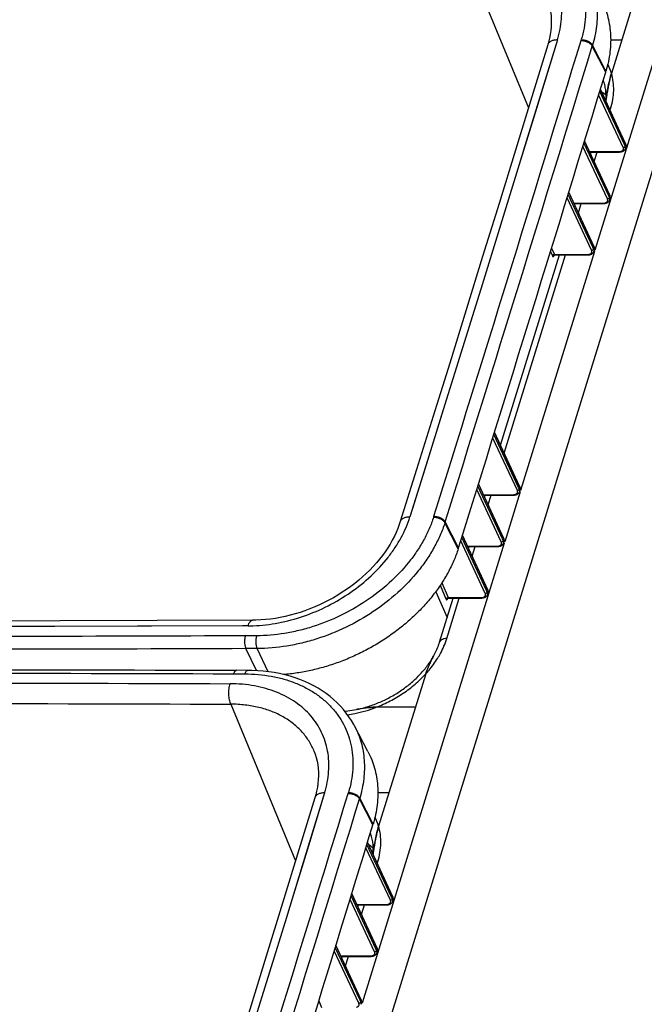
# Model space of a CAD drawing. Units: inches. Extents: x 0 to 17, y 0 to 11.
# Drawn here: x 5.9 to 7.3, y 6.5 to 8.8 of the extents above; entities that cross this region are included whole.
import ezdxf

# ---------------------------------------------------------------- set-up
doc = ezdxf.new("R2010")
doc.units = ezdxf.units.IN
doc.header["$LTSCALE"] = 0.935
doc.header["$MEASUREMENT"] = 0
doc.layers.get('0').update_dxf_attribs({"linetype": 'CONTINUOUS'})

msp = doc.modelspace()

# ---------------------------------------------------------------- linework, layer by layer
at = {"color": 7, "linetype": 'Continuous'}
for p, q in [((6.8769, 8.9459), (7.0246, 8.5884)), ((7.3531, 8.8357), (7.1763, 8.2636)), ((7.2661, 8.8357), (7.2141, 8.6673)), ((7.3988, 8.7424), (6.3398, 5.3154)), ((7.0908, 8.7436), (7.0397, 8.5768)), ((7.0908, 8.7436), (7.0538, 8.6226)), ((7.201, 8.6703), (7.1704, 8.7296)), ((7.2016, 8.6723), (7.171, 8.7316)), ((7.2376, 8.7432), (7.2123, 8.7432)), ((7.2141, 8.6673), (7.2107, 8.6549)), ((7.2409, 8.4983), (7.1849, 8.6179)), ((7.2438, 8.5051), (7.1874, 8.6258)), ((7.1886, 8.63), (7.2459, 8.5061)), ((7.2465, 8.5064), (7.1889, 8.6309)), ((7.0397, 8.5768), (7.0037, 8.4593)), ((7.2111, 8.583), (7.2122, 8.5866)), ((7.2049, 8.3808), (7.1489, 8.5004)), ((7.2078, 8.3876), (7.1514, 8.5084)), ((7.1526, 8.5125), (7.2099, 8.3886)), ((7.2105, 8.3889), (7.1529, 8.5134)), ((7.2456, 8.5014), (7.2438, 8.5051)), ((7.2466, 8.5046), (7.2456, 8.5014)), ((7.2459, 8.5061), (7.2466, 8.5046)), ((7.2471, 8.499), (7.2462, 8.4958)), ((7.1644, 8.4886), (7.231, 8.4886)), ((7.1648, 8.4877), (7.2319, 8.4877)), ((7.1667, 8.4837), (7.1679, 8.4877)), ((7.1749, 8.4659), (7.1816, 8.4877)), ((7.231, 8.4886), (7.2334, 8.4887)), ((7.2334, 8.4887), (7.2356, 8.4891)), ((7.0037, 8.4593), (6.9189, 8.1842)), ((7.1718, 8.2701), (7.1153, 8.3909)), ((7.1166, 8.395), (7.1738, 8.2711)), ((7.1744, 8.2714), (7.1169, 8.396)), ((7.2096, 8.3839), (7.2078, 8.3876)), ((7.2106, 8.3871), (7.2096, 8.3839)), ((7.2099, 8.3886), (7.2106, 8.3871)), ((7.1688, 8.2633), (7.1129, 8.383)), ((7.1284, 8.3711), (7.195, 8.3711)), ((7.1288, 8.3702), (7.1959, 8.3702)), ((7.1304, 8.3665), (7.1316, 8.3702)), ((7.1387, 8.3487), (7.1453, 8.3702)), ((7.195, 8.3711), (7.1974, 8.3712)), ((7.1974, 8.3712), (7.1997, 8.3717)), ((7.2112, 8.3815), (7.2102, 8.3783)), ((6.961, 7.8182), (7.0953, 8.2527)), ((6.9692, 7.8004), (7.109, 8.2527)), ((7.1753, 8.2604), (7.0068, 7.7152)), ((7.0751, 8.2603), (7.0793, 8.2505)), ((7.0776, 8.2685), (7.084, 8.2536)), ((7.0828, 8.2535), (7.0809, 8.2526)), ((7.084, 8.2536), (7.0828, 8.2535)), ((7.0832, 8.2523), (7.0832, 8.2529)), ((7.0833, 8.2519), (7.0832, 8.2523)), ((7.0833, 8.2519), (7.0835, 8.2524)), ((7.0833, 8.2519), (7.0835, 8.2524)), ((7.084, 8.2536), (7.1589, 8.2536)), ((7.0845, 8.2527), (7.0847, 8.2527)), ((7.0847, 8.2527), (7.1599, 8.2527)), ((7.1589, 8.2536), (7.1614, 8.2537)), ((7.1614, 8.2537), (7.1636, 8.2542)), ((7.1735, 8.2664), (7.1718, 8.2701)), ((7.1745, 8.2696), (7.1735, 8.2664)), ((7.1738, 8.2711), (7.1745, 8.2696)), ((7.1751, 8.2639), (7.1741, 8.2607)), ((6.9189, 8.1842), (6.8342, 7.911)), ((6.8297, 7.8968), (6.7921, 7.7758)), ((6.8342, 7.911), (6.7976, 7.7935)), ((6.9471, 7.8467), (7.0044, 7.7227)), ((7.005, 7.723), (6.9474, 7.8477)), ((6.9994, 7.715), (6.9434, 7.8347)), ((7.0023, 7.7218), (6.9458, 7.8426)), ((6.7976, 7.7935), (6.761, 7.676)), ((6.7921, 7.7758), (6.7544, 7.6548)), ((6.9628, 7.5975), (6.9068, 7.7172)), ((6.9658, 7.6043), (6.9093, 7.7251)), ((6.9106, 7.7292), (6.9678, 7.6052)), ((6.9684, 7.6055), (6.9109, 7.7302)), ((7.0058, 7.712), (6.9705, 7.5976)), ((7.0041, 7.7181), (7.0023, 7.7218)), ((7.0051, 7.7213), (7.0041, 7.7181)), ((7.0044, 7.7227), (7.0051, 7.7213)), ((7.0056, 7.7156), (7.0046, 7.7124)), ((6.9224, 7.7052), (6.9895, 7.7052)), ((6.9228, 7.7044), (6.9904, 7.7044)), ((6.9246, 7.7004), (6.9258, 7.7044)), ((6.9328, 7.6826), (6.9396, 7.7044)), ((6.9895, 7.7052), (6.9919, 7.7054)), ((6.9919, 7.7054), (6.9941, 7.7058)), ((6.761, 7.676), (6.7544, 7.6548)), ((6.8646, 7.5819), (6.834, 7.6412)), ((6.8652, 7.5839), (6.8346, 7.6432)), ((6.9262, 7.48), (6.8702, 7.5997)), ((6.9291, 7.4868), (6.8726, 7.6076)), ((6.8739, 7.6117), (6.9312, 7.4877)), ((6.9318, 7.488), (6.8742, 7.6127)), ((6.9675, 7.6006), (6.9658, 7.6043)), ((6.9685, 7.6038), (6.9675, 7.6006)), ((6.9678, 7.6052), (6.9685, 7.6038)), ((6.9695, 7.5944), (6.6451, 6.5446)), ((6.8857, 7.5877), (6.9529, 7.5877)), ((6.8861, 7.5869), (6.9539, 7.5869)), ((6.8882, 7.5825), (6.8895, 7.5869)), ((6.8964, 7.5647), (6.9033, 7.5869)), ((6.9529, 7.5877), (6.9554, 7.5879)), ((6.9554, 7.5879), (6.9576, 7.5883)), ((6.9691, 7.5981), (6.9681, 7.5949)), ((6.8234, 7.4984), (6.8366, 7.4672)), ((6.827, 7.5039), (6.8413, 7.4702)), ((6.9309, 7.4831), (6.9291, 7.4868)), ((6.9319, 7.4863), (6.9309, 7.4831)), ((6.9312, 7.4877), (6.9319, 7.4863)), ((6.8131, 7.4837), (6.8394, 7.4246)), ((6.822, 7.3686), (6.8532, 7.4694)), ((6.8383, 7.3767), (6.8669, 7.4694)), ((6.8406, 7.4696), (6.8405, 7.4689)), ((6.8407, 7.4685), (6.8408, 7.4691)), ((6.8413, 7.4702), (6.9163, 7.4702)), ((6.8418, 7.4694), (6.8421, 7.4694)), ((6.8421, 7.4694), (6.9172, 7.4694)), ((6.9163, 7.4702), (6.9187, 7.4704)), ((6.9187, 7.4704), (6.9209, 7.4708)), ((6.9324, 7.4806), (6.9315, 7.4774)), ((6.3721, 7.4057), (5.8928, 7.4043)), ((6.385, 7.4057), (6.3721, 7.4057)), ((6.4044, 7.3831), (6.3788, 7.383)), ((6.4057, 7.3539), (6.3801, 7.3538)), ((6.4039, 7.3036), (6.3801, 7.3538)), ((6.4308, 7.3011), (6.4057, 7.3539)), ((6.8083, 7.3368), (6.8083, 7.3368)), ((6.8083, 7.3368), (6.8083, 7.3368)), ((6.352, 7.2963), (6.3776, 7.2962)), ((6.3841, 7.3042), (6.3585, 7.3043)), ((6.7903, 7.296), (6.6829, 6.9483)), ((6.3457, 7.2269), (6.4934, 6.8694)), ((6.7669, 7.22), (6.6776, 7.22)), ((6.6586, 7.1187), (6.628, 7.1773)), ((6.5361, 7.1186), (6.5361, 7.1186)), ((6.5596, 7.0246), (6.5085, 6.8578)), ((6.5596, 7.0246), (6.5226, 6.9036)), ((6.7063, 7.0242), (6.6811, 7.0242)), ((6.6698, 6.9513), (6.6391, 7.0106)), ((6.6704, 6.9533), (6.6397, 7.0126)), ((6.6829, 6.9483), (6.6795, 6.9359)), ((6.7126, 6.7861), (6.6561, 6.9068)), ((6.6574, 6.911), (6.7147, 6.7871)), ((6.7153, 6.7873), (6.6577, 6.9119)), ((6.7097, 6.7793), (6.6537, 6.8989)), ((6.5085, 6.8578), (6.4724, 6.7403)), ((6.6799, 6.864), (6.681, 6.8676)), ((6.6766, 6.6686), (6.6202, 6.7893)), ((6.6214, 6.7935), (6.6787, 6.6696)), ((6.6793, 6.6698), (6.6217, 6.7944)), ((6.6737, 6.6618), (6.6177, 6.7814)), ((6.6332, 6.7696), (6.6998, 6.7696)), ((6.6336, 6.7687), (6.7007, 6.7687)), ((6.6354, 6.7647), (6.6367, 6.7687)), ((6.6437, 6.7469), (6.6504, 6.7687)), ((6.6998, 6.7696), (6.7022, 6.7697)), ((6.7022, 6.7697), (6.7044, 6.7701)), ((6.7144, 6.7824), (6.7126, 6.7861)), ((6.7153, 6.7856), (6.7144, 6.7824)), ((6.7147, 6.7871), (6.7153, 6.7856)), ((6.7159, 6.7799), (6.7149, 6.7767)), ((6.4724, 6.7403), (6.3876, 6.4652)), ((6.6432, 6.5523), (6.5856, 6.6769)), ((6.6376, 6.5443), (6.5816, 6.664)), ((6.6406, 6.5511), (6.5841, 6.6718)), ((6.5854, 6.676), (6.6426, 6.5521)), ((6.6784, 6.6649), (6.6766, 6.6686)), ((6.6794, 6.6681), (6.6784, 6.6649)), ((6.6787, 6.6696), (6.6794, 6.6681)), ((6.6799, 6.6624), (6.679, 6.6592)), ((6.5971, 6.6521), (6.6638, 6.6521)), ((6.5975, 6.6512), (6.6647, 6.6512)), ((6.5992, 6.6475), (6.6004, 6.6512)), ((6.6075, 6.6297), (6.6141, 6.6512)), ((6.6638, 6.6521), (6.6662, 6.6522)), ((6.6662, 6.6522), (6.6684, 6.6526)), ((6.5464, 6.5495), (6.5528, 6.5346)), ((6.6423, 6.5474), (6.6406, 6.5511)), ((6.6433, 6.5506), (6.6423, 6.5474)), ((6.6426, 6.5521), (6.6433, 6.5506)), ((6.6439, 6.5449), (6.6429, 6.5417))]:
    msp.add_line(p, q, dxfattribs=at)
for points in [[(7.0673, 8.8376), (7.0694, 8.8318), (7.0718, 8.8239), (7.0738, 8.8159), (7.0753, 8.8077), (7.0763, 8.7994), (7.0768, 8.7909), (7.0769, 8.7824), (7.0765, 8.7738), (7.0757, 8.7651), (7.0744, 8.7563), (7.0727, 8.7475), (7.0705, 8.7387), (7.0687, 8.7324)], [(7.0687, 8.7324), (7.0323, 8.6135), (6.995, 8.492), (6.9576, 8.3705), (6.9202, 8.249), (6.8826, 8.1275), (6.845, 8.0059), (6.8072, 7.8844), (6.7694, 7.7629), (6.7323, 7.6438)], [(7.0538, 8.6226), (7.0167, 8.5016), (7.0037, 8.4593)], [(7.2471, 8.499), (7.2474, 8.4999), (7.2475, 8.501), (7.2475, 8.5021), (7.2474, 8.5033), (7.2472, 8.5044), (7.2468, 8.5055), (7.2465, 8.5064)], [(7.2319, 8.4877), (7.2328, 8.4877), (7.2341, 8.4878), (7.2354, 8.488), (7.2367, 8.4882), (7.2378, 8.4885), (7.239, 8.4888), (7.2401, 8.4893), (7.2411, 8.4898), (7.242, 8.4904), (7.2429, 8.491), (7.2437, 8.4917), (7.2444, 8.4925), (7.245, 8.4934), (7.2456, 8.4943), (7.246, 8.4952), (7.2462, 8.4958)], [(7.2112, 8.3815), (7.2114, 8.3824), (7.2115, 8.3835), (7.2116, 8.3846), (7.2114, 8.3858), (7.2112, 8.3869), (7.2108, 8.388), (7.2105, 8.3889)], [(7.1959, 8.3702), (7.1969, 8.3702), (7.1982, 8.3703), (7.1994, 8.3705), (7.2007, 8.3707), (7.2018, 8.371), (7.203, 8.3713), (7.2041, 8.3718), (7.2051, 8.3723), (7.206, 8.3729), (7.2069, 8.3735), (7.2077, 8.3742), (7.2084, 8.375), (7.2091, 8.3759), (7.2096, 8.3768), (7.21, 8.3777), (7.2102, 8.3783)], [(7.0828, 8.2519), (7.0828, 8.2519), (7.0828, 8.252), (7.0829, 8.252), (7.083, 8.2522), (7.0832, 8.2523), (7.0834, 8.2524), (7.0837, 8.2525), (7.0841, 8.2526), (7.0845, 8.2527)], [(7.1599, 8.2527), (7.1608, 8.2527), (7.1621, 8.2528), (7.1634, 8.253), (7.1646, 8.2532), (7.1658, 8.2535), (7.1669, 8.2538), (7.168, 8.2543), (7.169, 8.2548), (7.17, 8.2554), (7.1708, 8.256), (7.1716, 8.2567), (7.1724, 8.2575), (7.173, 8.2584), (7.1735, 8.2593), (7.1739, 8.2602), (7.1741, 8.2607)], [(7.1751, 8.2639), (7.1753, 8.2649), (7.1755, 8.266), (7.1755, 8.2671), (7.1754, 8.2683), (7.1751, 8.2694), (7.1748, 8.2705), (7.1744, 8.2714)], [(6.9904, 7.7044), (6.9914, 7.7044), (6.9928, 7.7045), (6.9941, 7.7047), (6.9953, 7.7049), (6.9965, 7.7052), (6.9977, 7.7056), (6.9987, 7.7061), (6.9998, 7.7066), (7.0007, 7.7072), (7.0016, 7.7079), (7.0024, 7.7086), (7.0031, 7.7095), (7.0037, 7.7104), (7.0042, 7.7113), (7.0046, 7.7124)], [(7.0056, 7.7156), (7.0059, 7.7165), (7.006, 7.7176), (7.006, 7.7188), (7.0059, 7.7199), (7.0057, 7.7211), (7.0053, 7.7222), (7.005, 7.723)], [(6.7323, 7.6438), (6.7301, 7.6371), (6.7267, 7.6282), (6.723, 7.6193), (6.7188, 7.6103), (6.7141, 7.6014), (6.7091, 7.5926), (6.7036, 7.5838), (6.6978, 7.5751), (6.6915, 7.5665), (6.6849, 7.558), (6.6779, 7.5496), (6.6705, 7.5414), (6.6628, 7.5333), (6.6547, 7.5254), (6.6463, 7.5177), (6.6376, 7.5102), (6.6286, 7.5029), (6.6193, 7.4958), (6.6098, 7.489), (6.6, 7.4824), (6.5899, 7.4761), (6.5797, 7.4701), (6.5693, 7.4643), (6.5587, 7.4589), (6.5479, 7.4538), (6.537, 7.4489), (6.526, 7.4445), (6.5149, 7.4403), (6.5037, 7.4365), (6.4924, 7.4331), (6.4811, 7.43), (6.4699, 7.4273), (6.4586, 7.4249), (6.4473, 7.4229), (6.4361, 7.4213), (6.425, 7.4201), (6.4139, 7.4192), (6.403, 7.4187), (6.3953, 7.4186)], [(6.9691, 7.5981), (6.9693, 7.599), (6.9695, 7.6001), (6.9695, 7.6013), (6.9694, 7.6024), (6.9691, 7.6036), (6.9688, 7.6047), (6.9684, 7.6055)], [(6.9539, 7.5869), (6.9549, 7.5869), (6.9562, 7.587), (6.9575, 7.5872), (6.9588, 7.5874), (6.96, 7.5877), (6.9611, 7.5881), (6.9622, 7.5886), (6.9632, 7.5891), (6.9642, 7.5897), (6.9651, 7.5904), (6.9659, 7.5911), (6.9666, 7.592), (6.9672, 7.5929), (6.9677, 7.5938), (6.9681, 7.5949)], [(6.9324, 7.4806), (6.9327, 7.4815), (6.9328, 7.4826), (6.9329, 7.4838), (6.9328, 7.4849), (6.9325, 7.4861), (6.9321, 7.4872), (6.9318, 7.488)], [(6.8402, 7.4686), (6.8402, 7.4686), (6.8402, 7.4687), (6.8403, 7.4687), (6.8404, 7.4688), (6.8406, 7.469), (6.8408, 7.4691), (6.8411, 7.4692), (6.8414, 7.4693), (6.8418, 7.4694)], [(6.9172, 7.4694), (6.9183, 7.4694), (6.9196, 7.4695), (6.9209, 7.4697), (6.9221, 7.4699), (6.9233, 7.4702), (6.9245, 7.4706), (6.9256, 7.471), (6.9266, 7.4716), (6.9275, 7.4722), (6.9284, 7.4729), (6.9292, 7.4736), (6.9299, 7.4745), (6.9306, 7.4754), (6.9311, 7.4763), (6.9315, 7.4774)], [(6.3953, 7.4186), (6.1775, 7.4178), (5.9566, 7.4173), (5.7358, 7.4169), (5.5151, 7.4167), (5.2944, 7.4167), (5.0738, 7.4169), (4.8532, 7.4173), (4.6327, 7.4178), (4.4152, 7.4186)], [(6.385, 7.4057), (6.1647, 7.405), (5.9445, 7.4044), (5.8928, 7.4043)], [(6.628, 7.1773), (6.6262, 7.1808), (6.621, 7.1897), (6.6153, 7.1984), (6.6092, 7.2068), (6.6027, 7.2149), (6.5957, 7.2228), (6.5882, 7.2304), (6.5803, 7.2376), (6.5721, 7.2446), (6.5634, 7.2512), (6.5543, 7.2575), (6.5448, 7.2634), (6.535, 7.2689), (6.5248, 7.2741), (6.5143, 7.2788), (6.5034, 7.2832), (6.4923, 7.2872), (6.4808, 7.2908), (6.4691, 7.294), (6.4571, 7.2967), (6.4449, 7.299), (6.4325, 7.3009), (6.4198, 7.3024), (6.407, 7.3034), (6.394, 7.304), (6.3841, 7.3042)], [(6.5361, 7.1186), (6.5382, 7.1128), (6.5406, 7.1049), (6.5426, 7.0969), (6.5441, 7.0887), (6.5451, 7.0803), (6.5456, 7.0719), (6.5457, 7.0634), (6.5453, 7.0547), (6.5445, 7.0461), (6.5432, 7.0373), (6.5415, 7.0285), (6.5393, 7.0197), (6.5375, 7.0134)], [(6.5375, 7.0134), (6.5011, 6.8945), (6.4638, 6.773), (6.4264, 6.6515), (6.389, 6.53), (6.3514, 6.4084), (6.3138, 6.2869), (6.276, 6.1654), (6.2382, 6.0439), (6.2011, 5.9248)], [(6.5226, 6.9036), (6.4855, 6.7826), (6.4724, 6.7403)], [(6.7007, 6.7687), (6.7016, 6.7687), (6.7029, 6.7688), (6.7042, 6.769), (6.7054, 6.7692), (6.7066, 6.7695), (6.7078, 6.7698), (6.7088, 6.7703), (6.7099, 6.7708), (6.7108, 6.7714), (6.7117, 6.772), (6.7125, 6.7727), (6.7132, 6.7735), (6.7138, 6.7744), (6.7143, 6.7753), (6.7148, 6.7762), (6.7149, 6.7767)], [(6.7159, 6.7799), (6.7162, 6.7809), (6.7163, 6.782), (6.7163, 6.7831), (6.7162, 6.7843), (6.716, 6.7854), (6.7156, 6.7865), (6.7153, 6.7873)], [(6.6647, 6.6512), (6.6656, 6.6512), (6.6669, 6.6513), (6.6682, 6.6515), (6.6694, 6.6517), (6.6706, 6.652), (6.6718, 6.6523), (6.6728, 6.6528), (6.6739, 6.6533), (6.6748, 6.6539), (6.6757, 6.6545), (6.6765, 6.6552), (6.6772, 6.656), (6.6778, 6.6569), (6.6784, 6.6578), (6.6788, 6.6587), (6.679, 6.6592)], [(6.6799, 6.6624), (6.6802, 6.6634), (6.6803, 6.6645), (6.6803, 6.6656), (6.6802, 6.6668), (6.68, 6.6679), (6.6796, 6.669), (6.6793, 6.6698)], [(6.6439, 6.5449), (6.6441, 6.5459), (6.6442, 6.547), (6.6443, 6.5481), (6.6442, 6.5493), (6.6439, 6.5504), (6.6435, 6.5515), (6.6432, 6.5523)]]:
    msp.add_lwpolyline(points, dxfattribs=at)
for centre, radius, start, end in [((-172.9021, 63.786), 188.2728, 342.654619, 343.000638), ((-172.8918, 63.7779), 188.2889, 342.654619, 343.000638), ((6.8913, 8.8198), 0.265, 343.0005, 343.4233), ((6.9016, 8.8117), 0.281, 343.0005, 343.4231), ((7.1012, 8.6338), 0.1177, 16.5174, 27.4307), ((-172.8624, 63.719), 188.2901, 342.654619, 343.000638), ((6.9324, 8.7524), 0.2809, 343.0005, 343.4233), ((7.1245, 8.5237), 0.1213, 50.3749, 56.2193), ((8.2664, 8.448), 1.0765, 171.2197, 171.6615), ((7.2122, 8.5551), 0.0315, 89.9836, 94.9207), ((7.2425, 8.5023), 0.00317, 336.6984, 343.019), ((7.2362, 8.497), 0.0104, 19.6559, 25.1184), ((7.2065, 8.3848), 0.00318, 336.6656, 342.9813), ((7.2002, 8.3795), 0.0104, 19.6565, 25.1186), ((7.1705, 8.2673), 0.00318, 336.6327, 342.9437), ((7.1641, 8.262), 0.0104, 19.657, 25.1188), ((7.001, 7.719), 0.00319, 336.4797, 342.7681), ((6.9946, 7.7137), 0.0104, 19.6598, 25.1198), ((6.5529, 7.736), 0.2683, 342.2354, 342.6546), ((6.563, 7.728), 0.2845, 342.2356, 342.6546), ((6.9645, 7.6015), 0.00319, 336.447, 342.7306), ((6.9581, 7.5962), 0.0104, 19.6604, 25.12), ((6.5938, 7.6687), 0.2844, 342.2354, 342.6546), ((6.8422, 7.4692), 0.00166, 189.5168, 195.1667), ((6.8422, 7.4692), 0.00174, 195.1878, 203.8814), ((6.8412, 7.4657), 0.00455, 88.2753, 93.2563), ((6.9278, 7.484), 0.00319, 336.4142, 342.693), ((6.9215, 7.4787), 0.0104, 19.661, 25.1202), ((6.3837, 7.7559), 0.3502, 270.224, 271.9029), ((6.3835, 7.7626), 0.3569, 271.8969, 272.1533), ((6.6736, 7.4147), 0.1554, 339.5871, 340.2738), ((6.6779, 7.4132), 0.1509, 340.2689, 342.8101), ((7.0627, 7.1947), 0.2914, 150.8056, 152.418), ((6.9619, 7.2428), 0.1796, 158.9283, 162.7742), ((6.6994, 6.8859), 0.3358, 101.0935, 101.5257), ((-173.4333, 62.067), 188.2728, 342.654619, 343.000638), ((6.3601, 7.1008), 0.265, 343.0005, 343.4233), ((-173.423, 62.0589), 188.2889, 342.654619, 343.000638), ((6.3704, 7.0927), 0.281, 343.0005, 343.4231), ((6.57, 6.9148), 0.1177, 16.5174, 27.4307), ((-173.3936, 62), 188.2901, 342.654619, 343.000638), ((6.4011, 7.0334), 0.2809, 343.0005, 343.4233), ((6.5933, 6.8047), 0.1213, 50.3749, 56.2193), ((7.7352, 6.7289), 1.0765, 171.2197, 171.6615), ((6.681, 6.8361), 0.0315, 89.9836, 94.9207), ((6.7113, 6.7833), 0.00317, 336.6984, 343.019), ((6.705, 6.778), 0.0104, 19.6559, 25.1184), ((6.6753, 6.6658), 0.00318, 336.6656, 342.9813), ((6.669, 6.6605), 0.0104, 19.6565, 25.1186), ((6.6393, 6.5483), 0.00318, 336.6327, 342.9437), ((6.6329, 6.543), 0.0104, 19.657, 25.1188)]:
    msp.add_arc(centre, radius, start, end, dxfattribs=at)
for points, knots in [([(6.9088, 9.0153), (6.929, 9.0152), (6.9591, 9.0126), (6.9974, 9.0038), (7.0242, 8.9949), (7.049, 8.9835), (7.0717, 8.9698), (7.0921, 8.9539), (7.1099, 8.936), (7.125, 8.9163), (7.1373, 8.8948), (7.1465, 8.8719), (7.1526, 8.8478), (7.1556, 8.8227), (7.1554, 8.7968), (7.1521, 8.7704), (7.1479, 8.753), (7.1453, 8.7442)], [0, 0, 0, 0, 0.142672, 0.210914, 0.277004, 0.341005, 0.403072, 0.463456, 0.522488, 0.580578, 0.638193, 0.695828, 0.753978, 0.813107, 0.873615, 0.935835, 1, 1, 1, 1]), ([(7.0908, 8.7436), (7.0933, 8.7516), (7.0973, 8.7676), (7.1005, 8.7918), (7.1008, 8.8156), (7.0983, 8.8387), (7.0928, 8.8608), (7.0844, 8.8819), (7.0733, 8.9016), (7.0596, 8.9198), (7.0433, 8.9363), (7.0247, 8.9509), (7.0039, 8.9634), (6.9812, 8.9739), (6.9567, 8.9822), (6.9215, 8.9903), (6.894, 8.9926), (6.8754, 8.9927)], [0, 0, 0, 0, 0.064289, 0.126617, 0.187204, 0.246386, 0.304562, 0.362198, 0.419792, 0.477844, 0.536826, 0.597154, 0.659168, 0.723118, 0.789164, 0.85737, 1, 1, 1, 1]), ([(7.1593, 8.8962), (7.1624, 8.8902), (7.168, 8.8779), (7.1745, 8.8586), (7.179, 8.8385), (7.1823, 8.8107), (7.1813, 8.7745), (7.1752, 8.7458), (7.171, 8.7316)], [0, 0, 0, 0, 0.119593, 0.239663, 0.360823, 0.483644, 0.735932, 1, 1, 1, 1]), ([(7.1899, 8.8377), (7.193, 8.8317), (7.1986, 8.8194), (7.2051, 8.8001), (7.2096, 8.7801), (7.2121, 8.7593), (7.2126, 8.738), (7.2105, 8.7086), (7.2059, 8.6867), (7.2016, 8.6723)], [0, 0, 0, 0, 0.118942, 0.238225, 0.35868, 0.481266, 0.60676, 0.735031, 1, 1, 1, 1]), ([(7.0908, 8.7436), (7.0881, 8.7436), (7.0831, 8.7432), (7.0773, 8.7413), (7.0735, 8.7391), (7.0713, 8.7371), (7.0697, 8.7349), (7.0689, 8.7332), (7.0687, 8.7324)], [0, 0, 0, 0, 0.303021, 0.56851, 0.686948, 0.796816, 0.900179, 1, 1, 1, 1]), ([(7.1447, 8.7424), (7.1473, 8.7424), (7.1527, 8.7417), (7.1589, 8.7394), (7.1635, 8.7368), (7.1664, 8.7346), (7.1687, 8.7322), (7.1699, 8.7305), (7.1704, 8.7296)], [0, 0, 0, 0, 0.263652, 0.534593, 0.664603, 0.7868, 0.898993, 1, 1, 1, 1]), ([(7.1453, 8.7442), (7.1479, 8.7443), (7.1532, 8.7436), (7.1595, 8.7414), (7.164, 8.7388), (7.1669, 8.7366), (7.1693, 8.7342), (7.1705, 8.7325), (7.171, 8.7316)], [0, 0, 0, 0, 0.263968, 0.534901, 0.664828, 0.786923, 0.899027, 1, 1, 1, 1]), ([(7.2013, 8.6041), (7.2029, 8.6151), (7.2055, 8.6313), (7.21, 8.6524), (7.2126, 8.6625), (7.2141, 8.6673)], [0, 0, 0, 0, 0.515959, 0.764196, 1, 1, 1, 1]), ([(7.2122, 8.5866), (7.2143, 8.5934), (7.2176, 8.6071), (7.2197, 8.6279), (7.2187, 8.648), (7.216, 8.661), (7.2141, 8.6673)], [0, 0, 0, 0, 0.262658, 0.515747, 0.760797, 1, 1, 1, 1]), ([(7.2013, 8.6043), (7.2017, 8.6085), (7.2021, 8.6168), (7.2013, 8.629), (7.1991, 8.6407), (7.1967, 8.6482), (7.1953, 8.6518)], [0, 0, 0, 0, 0.262092, 0.514687, 0.759752, 1, 1, 1, 1]), ([(7.2107, 8.6549), (7.2099, 8.6515), (7.2083, 8.6446), (7.2062, 8.634), (7.2043, 8.6232), (7.2031, 8.6159), (7.2026, 8.6123)], [0, 0, 0, 0, 0.242322, 0.490851, 0.743834, 1, 1, 1, 1]), ([(7.2356, 8.4891), (7.2362, 8.4893), (7.2373, 8.4897), (7.2388, 8.4905), (7.2401, 8.4915), (7.2409, 8.4927), (7.2415, 8.494), (7.2417, 8.4959), (7.2413, 8.4974), (7.2409, 8.4983)], [0, 0, 0, 0, 0.149337, 0.286076, 0.411477, 0.528261, 0.640674, 0.75389, 1, 1, 1, 1]), ([(7.2409, 8.4983), (7.2414, 8.4983), (7.2423, 8.4984), (7.244, 8.4992), (7.2451, 8.5003), (7.2454, 8.5011)], [0, 0, 0, 0, 0.252711, 0.514763, 1, 1, 1, 1]), ([(7.2462, 8.4958), (7.2464, 8.4965), (7.2466, 8.4981), (7.2462, 8.4997), (7.2459, 8.5005)], [0, 0, 0, 0, 0.481477, 1, 1, 1, 1]), ([(7.2465, 8.5064), (7.2466, 8.5061), (7.2467, 8.5055), (7.2466, 8.5049), (7.2466, 8.5046)], [0, 0, 0, 0, 0.48406, 1, 1, 1, 1]), ([(7.2466, 8.5046), (7.247, 8.5037), (7.2474, 8.5023), (7.2475, 8.5003), (7.2473, 8.4994), (7.2471, 8.499)], [0, 0, 0, 0, 0.523044, 0.76488, 1, 1, 1, 1]), ([(7.231, 8.4886), (7.231, 8.4884), (7.2312, 8.4882), (7.2314, 8.4879), (7.2317, 8.4878), (7.2318, 8.4877), (7.2319, 8.4877)], [0, 0, 0, 0, 0.315206, 0.581702, 0.804334, 1, 1, 1, 1]), ([(7.2105, 8.3889), (7.2106, 8.3886), (7.2107, 8.388), (7.2107, 8.3874), (7.2106, 8.3871)], [0, 0, 0, 0, 0.484031, 1, 1, 1, 1]), ([(7.2106, 8.3871), (7.211, 8.3862), (7.2114, 8.3848), (7.2115, 8.3828), (7.2113, 8.3819), (7.2112, 8.3815)], [0, 0, 0, 0, 0.523057, 0.764885, 1, 1, 1, 1]), ([(7.195, 8.3711), (7.195, 8.3709), (7.1952, 8.3707), (7.1954, 8.3704), (7.1957, 8.3703), (7.1959, 8.3702), (7.1959, 8.3702)], [0, 0, 0, 0, 0.315206, 0.581702, 0.804334, 1, 1, 1, 1]), ([(7.1997, 8.3717), (7.2002, 8.3718), (7.2014, 8.3722), (7.2029, 8.373), (7.2041, 8.374), (7.205, 8.3752), (7.2055, 8.3765), (7.2057, 8.3784), (7.2053, 8.3799), (7.2049, 8.3808)], [0, 0, 0, 0, 0.149337, 0.286076, 0.411477, 0.52826, 0.640674, 0.753889, 1, 1, 1, 1]), ([(7.2049, 8.3808), (7.2054, 8.3808), (7.2063, 8.3809), (7.208, 8.3817), (7.2091, 8.3828), (7.2095, 8.3836)], [0, 0, 0, 0, 0.252695, 0.514733, 1, 1, 1, 1]), ([(7.2102, 8.3783), (7.2104, 8.379), (7.2106, 8.3806), (7.2102, 8.3822), (7.21, 8.383)], [0, 0, 0, 0, 0.481465, 1, 1, 1, 1]), ([(7.0809, 8.2526), (7.0805, 8.2524), (7.0798, 8.2517), (7.0794, 8.2509), (7.0793, 8.2505)], [0, 0, 0, 0, 0.523339, 1, 1, 1, 1]), ([(7.0793, 8.2505), (7.0794, 8.2503), (7.0796, 8.2497), (7.0801, 8.2491), (7.0806, 8.2488), (7.081, 8.2488), (7.0814, 8.2489), (7.0819, 8.2492), (7.0824, 8.2499), (7.0829, 8.2508), (7.0832, 8.2515), (7.0833, 8.2519)], [0, 0, 0, 0, 0.145448, 0.261686, 0.354206, 0.39667, 0.439959, 0.538132, 0.662542, 0.817197, 1, 1, 1, 1]), ([(7.084, 8.2536), (7.084, 8.2534), (7.0841, 8.2532), (7.0843, 8.2529), (7.0845, 8.2528), (7.0846, 8.2527), (7.0847, 8.2527)], [0, 0, 0, 0, 0.332532, 0.60383, 0.819043, 1, 1, 1, 1]), ([(7.1589, 8.2536), (7.159, 8.2534), (7.1591, 8.2532), (7.1593, 8.2529), (7.1596, 8.2528), (7.1598, 8.2527), (7.1599, 8.2527)], [0, 0, 0, 0, 0.315206, 0.581702, 0.804334, 1, 1, 1, 1]), ([(7.1636, 8.2542), (7.1642, 8.2543), (7.1653, 8.2547), (7.1668, 8.2555), (7.168, 8.2565), (7.1689, 8.2577), (7.1694, 8.259), (7.1697, 8.2609), (7.1693, 8.2624), (7.1688, 8.2633)], [0, 0, 0, 0, 0.149337, 0.286076, 0.411477, 0.52826, 0.640674, 0.753889, 1, 1, 1, 1]), ([(7.1688, 8.2633), (7.1693, 8.2633), (7.1703, 8.2634), (7.172, 8.2642), (7.173, 8.2653), (7.1734, 8.2661)], [0, 0, 0, 0, 0.25268, 0.514704, 1, 1, 1, 1]), ([(7.1741, 8.2607), (7.1743, 8.2615), (7.1745, 8.2631), (7.1742, 8.2647), (7.1739, 8.2655)], [0, 0, 0, 0, 0.481452, 1, 1, 1, 1]), ([(7.1744, 8.2714), (7.1745, 8.2711), (7.1747, 8.2705), (7.1746, 8.2699), (7.1745, 8.2696)], [0, 0, 0, 0, 0.484002, 1, 1, 1, 1]), ([(7.1745, 8.2696), (7.1749, 8.2687), (7.1754, 8.2673), (7.1754, 8.2653), (7.1752, 8.2644), (7.1751, 8.2639)], [0, 0, 0, 0, 0.523069, 0.764889, 1, 1, 1, 1]), ([(6.9941, 7.7058), (6.9947, 7.706), (6.9958, 7.7064), (6.9973, 7.7072), (6.9985, 7.7082), (6.9994, 7.7093), (7, 7.7106), (7.0002, 7.7126), (6.9998, 7.7141), (6.9994, 7.715)], [0, 0, 0, 0, 0.149337, 0.286075, 0.411476, 0.528259, 0.640673, 0.753888, 1, 1, 1, 1]), ([(6.9994, 7.715), (6.9999, 7.715), (7.0008, 7.7151), (7.0025, 7.7159), (7.0036, 7.7169), (7.0039, 7.7177)], [0, 0, 0, 0, 0.252606, 0.514566, 1, 1, 1, 1]), ([(7.0046, 7.7124), (7.0049, 7.7131), (7.0051, 7.7148), (7.0047, 7.7164), (7.0044, 7.7172)], [0, 0, 0, 0, 0.481395, 1, 1, 1, 1]), ([(7.005, 7.723), (7.0051, 7.7228), (7.0052, 7.7222), (7.0051, 7.7216), (7.0051, 7.7213)], [0, 0, 0, 0, 0.483865, 1, 1, 1, 1]), ([(7.0051, 7.7213), (7.0055, 7.7204), (7.0059, 7.7189), (7.0059, 7.7169), (7.0058, 7.716), (7.0056, 7.7156)], [0, 0, 0, 0, 0.523128, 0.764908, 1, 1, 1, 1]), ([(6.9895, 7.7052), (6.9895, 7.7051), (6.9896, 7.7049), (6.9899, 7.7046), (6.9901, 7.7044), (6.9903, 7.7044), (6.9904, 7.7044)], [0, 0, 0, 0, 0.315203, 0.581699, 0.804334, 1, 1, 1, 1]), ([(6.3969, 7.406), (6.4161, 7.4067), (6.4551, 7.4113), (6.5125, 7.4268), (6.5681, 7.4504), (6.6199, 7.4813), (6.666, 7.5183), (6.6988, 7.5538), (6.7207, 7.584), (6.7388, 7.6143), (6.7493, 7.6385), (6.7544, 7.6548)], [0, 0, 0, 0, 0.125282, 0.254644, 0.386035, 0.517203, 0.645917, 0.77018, 0.83019, 0.888561, 1, 1, 1, 1]), ([(6.8084, 7.6542), (6.8055, 7.6452), (6.7987, 7.6271), (6.7857, 7.6008), (6.7698, 7.5751), (6.7449, 7.5414), (6.7075, 7.5021), (6.6551, 7.4613), (6.5964, 7.4278), (6.544, 7.4068), (6.5009, 7.3947), (6.4582, 7.3861), (6.4258, 7.3832), (6.4044, 7.3831)], [0, 0, 0, 0, 0.055042, 0.111874, 0.170447, 0.230676, 0.355388, 0.484452, 0.615753, 0.746945, 0.811807, 0.87578, 1, 1, 1, 1]), ([(6.7323, 7.6438), (6.7325, 7.6446), (6.7333, 7.6463), (6.7349, 7.6485), (6.7371, 7.6504), (6.7409, 7.6526), (6.7467, 7.6544), (6.7517, 7.6548), (6.7544, 7.6548)], [0, 0, 0, 0, 0.09971, 0.202976, 0.31277, 0.43117, 0.696712, 1, 1, 1, 1]), ([(6.8084, 7.6542), (6.811, 7.6541), (6.8163, 7.6534), (6.8226, 7.6511), (6.8271, 7.6485), (6.83, 7.6463), (6.8323, 7.6439), (6.8335, 7.6421), (6.834, 7.6412)], [0, 0, 0, 0, 0.263076, 0.534031, 0.66419, 0.786574, 0.898929, 1, 1, 1, 1]), ([(6.809, 7.656), (6.8116, 7.656), (6.817, 7.6553), (6.8232, 7.653), (6.8277, 7.6504), (6.8306, 7.6482), (6.833, 7.6458), (6.8342, 7.6441), (6.8346, 7.6432)], [0, 0, 0, 0, 0.263393, 0.534339, 0.664417, 0.786698, 0.898965, 1, 1, 1, 1]), ([(6.834, 7.6412), (6.8309, 7.6316), (6.8237, 7.6125), (6.8099, 7.5846), (6.7931, 7.5573), (6.7667, 7.5216), (6.727, 7.48), (6.6714, 7.4367), (6.6093, 7.4012), (6.5536, 7.3789), (6.508, 7.3662), (6.4627, 7.357), (6.4284, 7.354), (6.4057, 7.3539)], [0, 0, 0, 0, 0.055042, 0.111873, 0.170447, 0.230676, 0.355387, 0.484452, 0.615753, 0.746945, 0.811807, 0.875779, 1, 1, 1, 1]), ([(6.9628, 7.5975), (6.9633, 7.5975), (6.9643, 7.5976), (6.966, 7.5984), (6.967, 7.5994), (6.9674, 7.6002)], [0, 0, 0, 0, 0.252591, 0.514537, 1, 1, 1, 1]), ([(6.9681, 7.5949), (6.9683, 7.5956), (6.9685, 7.5973), (6.9682, 7.5989), (6.9679, 7.5997)], [0, 0, 0, 0, 0.481383, 1, 1, 1, 1]), ([(6.9684, 7.6055), (6.9686, 7.6053), (6.9687, 7.6047), (6.9686, 7.6041), (6.9685, 7.6038)], [0, 0, 0, 0, 0.483836, 1, 1, 1, 1]), ([(6.9685, 7.6038), (6.9689, 7.6029), (6.9694, 7.6014), (6.9694, 7.5994), (6.9692, 7.5985), (6.9691, 7.5981)], [0, 0, 0, 0, 0.52314, 0.764912, 1, 1, 1, 1]), ([(6.8646, 7.5819), (6.8617, 7.5727), (6.8547, 7.5542), (6.8415, 7.5272), (6.8255, 7.5007), (6.807, 7.4751), (6.786, 7.4505), (6.7629, 7.4271), (6.7377, 7.4051), (6.7109, 7.3847), (6.6826, 7.3661), (6.6532, 7.3495), (6.6227, 7.3348), (6.5916, 7.3222), (6.5602, 7.3119), (6.5287, 7.3038), (6.4973, 7.2979), (6.4763, 7.2955), (6.4659, 7.2946)], [0, 0, 0, 0, 0.056174, 0.114163, 0.173947, 0.235011, 0.297245, 0.360751, 0.425417, 0.490556, 0.555768, 0.621044, 0.686413, 0.751287, 0.815132, 0.877833, 0.939564, 1, 1, 1, 1]), ([(6.9529, 7.5877), (6.953, 7.5876), (6.9531, 7.5874), (6.9533, 7.5871), (6.9536, 7.5869), (6.9538, 7.5869), (6.9539, 7.5869)], [0, 0, 0, 0, 0.315203, 0.581699, 0.804334, 1, 1, 1, 1]), ([(6.9576, 7.5883), (6.9582, 7.5885), (6.9593, 7.5889), (6.9608, 7.5897), (6.962, 7.5907), (6.9629, 7.5918), (6.9634, 7.5931), (6.9637, 7.5951), (6.9633, 7.5966), (6.9628, 7.5975)], [0, 0, 0, 0, 0.149337, 0.286075, 0.411476, 0.528259, 0.640672, 0.753888, 1, 1, 1, 1]), ([(6.9318, 7.488), (6.9319, 7.4878), (6.9321, 7.4872), (6.932, 7.4866), (6.9319, 7.4863)], [0, 0, 0, 0, 0.483807, 1, 1, 1, 1]), ([(6.9319, 7.4863), (6.9323, 7.4854), (6.9328, 7.4839), (6.9328, 7.4819), (6.9326, 7.481), (6.9324, 7.4806)], [0, 0, 0, 0, 0.523153, 0.764916, 1, 1, 1, 1]), ([(6.8366, 7.4672), (6.8367, 7.4676), (6.8372, 7.4684), (6.8382, 7.4694), (6.8395, 7.47), (6.8404, 7.4702), (6.8409, 7.4702)], [0, 0, 0, 0, 0.22842, 0.479072, 0.741282, 1, 1, 1, 1]), ([(6.8366, 7.4672), (6.8367, 7.4669), (6.837, 7.4664), (6.8375, 7.4658), (6.838, 7.4655), (6.8384, 7.4655), (6.8388, 7.4656), (6.8393, 7.4659), (6.8398, 7.4666), (6.8403, 7.4675), (6.8405, 7.4682), (6.8407, 7.4685)], [0, 0, 0, 0, 0.145152, 0.261122, 0.353734, 0.396343, 0.439788, 0.538305, 0.662847, 0.817326, 1, 1, 1, 1]), ([(6.8413, 7.4702), (6.8414, 7.4701), (6.8414, 7.4699), (6.8416, 7.4697), (6.8417, 7.4695), (6.8419, 7.4694), (6.842, 7.4694), (6.8421, 7.4694)], [0, 0, 0, 0, 0.330719, 0.539227, 0.715063, 0.864602, 1, 1, 1, 1]), ([(6.9163, 7.4702), (6.9163, 7.4701), (6.9165, 7.4699), (6.9167, 7.4696), (6.917, 7.4694), (6.9171, 7.4694), (6.9172, 7.4694)], [0, 0, 0, 0, 0.315203, 0.5817, 0.804334, 1, 1, 1, 1]), ([(6.9209, 7.4708), (6.9215, 7.471), (6.9227, 7.4714), (6.9241, 7.4722), (6.9254, 7.4732), (6.9262, 7.4743), (6.9268, 7.4756), (6.927, 7.4776), (6.9266, 7.4791), (6.9262, 7.48)], [0, 0, 0, 0, 0.149337, 0.286075, 0.411476, 0.528259, 0.640672, 0.753888, 1, 1, 1, 1]), ([(6.9262, 7.48), (6.9267, 7.48), (6.9276, 7.4801), (6.9293, 7.4809), (6.9304, 7.4819), (6.9307, 7.4827)], [0, 0, 0, 0, 0.252575, 0.514508, 1, 1, 1, 1]), ([(6.9315, 7.4774), (6.9317, 7.4781), (6.9319, 7.4798), (6.9315, 7.4814), (6.9312, 7.4822)], [0, 0, 0, 0, 0.481371, 1, 1, 1, 1]), ([(5.8928, 7.4043), (5.8529, 7.4042), (5.6932, 7.4039), (5.5335, 7.4038), (5.4137, 7.4038)], [0, 0, 0, 0, 0.250054, 1, 1, 1, 1]), ([(6.385, 7.4057), (6.3856, 7.4076), (6.3865, 7.4102), (6.3882, 7.4133), (6.3895, 7.4152), (6.3908, 7.4167), (6.3922, 7.4178), (6.3937, 7.4184), (6.3948, 7.4186), (6.3953, 7.4186)], [0, 0, 0, 0, 0.332259, 0.476915, 0.60646, 0.721344, 0.823037, 0.914403, 1, 1, 1, 1]), ([(6.3788, 7.383), (6.2135, 7.3824), (5.5529, 7.3805), (4.8922, 7.3811), (4.3968, 7.383)], [0, 0, 0, 0, 0.250225, 1, 1, 1, 1]), ([(6.3788, 7.383), (6.3785, 7.3819), (6.3779, 7.3795), (6.3774, 7.3758), (6.3771, 7.3718), (6.3771, 7.3678), (6.3774, 7.3638), (6.3781, 7.3601), (6.3789, 7.3568), (6.3797, 7.3547), (6.3801, 7.3538)], [0, 0, 0, 0, 0.118078, 0.246341, 0.380844, 0.517373, 0.651559, 0.779169, 0.896386, 1, 1, 1, 1]), ([(6.4044, 7.3831), (6.4041, 7.382), (6.4035, 7.3796), (6.4029, 7.3759), (6.4027, 7.3719), (6.4027, 7.3679), (6.403, 7.3639), (6.4036, 7.3602), (6.4045, 7.3569), (6.4053, 7.3548), (6.4057, 7.3539)], [0, 0, 0, 0, 0.11809, 0.246352, 0.380852, 0.517378, 0.651564, 0.779173, 0.896389, 1, 1, 1, 1]), ([(6.8173, 7.3314), (6.8196, 7.3351), (6.828, 7.3495), (6.8347, 7.3649), (6.8383, 7.3767)], [0, 0, 0, 0, 0.258111, 1, 1, 1, 1]), ([(6.8383, 7.3767), (6.8364, 7.3767), (6.8335, 7.3765), (6.8299, 7.3755), (6.827, 7.3743), (6.8245, 7.3726), (6.8228, 7.3704), (6.8222, 7.3692), (6.822, 7.3686)], [0, 0, 0, 0, 0.302033, 0.440683, 0.56936, 0.796804, 0.900116, 1, 1, 1, 1]), ([(6.3801, 7.3538), (6.2148, 7.3531), (5.5541, 7.3512), (4.8933, 7.3518), (4.3979, 7.3538)], [0, 0, 0, 0, 0.250225, 1, 1, 1, 1]), ([(6.8083, 7.3368), (6.8094, 7.3387), (6.8135, 7.3464), (6.817, 7.3544), (6.8193, 7.3605)], [0, 0, 0, 0, 0.256441, 1, 1, 1, 1]), ([(6.6323, 7.2149), (6.6414, 7.2168), (6.6597, 7.2215), (6.6864, 7.2315), (6.712, 7.244), (6.7362, 7.259), (6.7583, 7.2761), (6.7749, 7.292), (6.7867, 7.3054), (6.7973, 7.3188), (6.8042, 7.3295), (6.8083, 7.3368)], [0, 0, 0, 0, 0.127239, 0.256574, 0.386616, 0.515957, 0.643208, 0.767054, 0.827345, 0.886353, 1, 1, 1, 1]), ([(6.7903, 7.296), (6.7926, 7.3035), (6.798, 7.3174), (6.8049, 7.3307), (6.8083, 7.3368)], [0, 0, 0, 0, 0.52809, 1, 1, 1, 1]), ([(6.7903, 7.296), (6.7929, 7.2988), (6.8027, 7.31), (6.8115, 7.322), (6.8173, 7.3314)], [0, 0, 0, 0, 0.25527, 1, 1, 1, 1]), ([(6.8044, 7.3296), (6.8026, 7.3261), (6.799, 7.3188), (6.7958, 7.3113), (6.7943, 7.3074)], [0, 0, 0, 0, 0.484798, 1, 1, 1, 1]), ([(4.3764, 7.3043), (4.5417, 7.3049), (5.2024, 7.3069), (5.8631, 7.3062), (6.3585, 7.3043)], [0, 0, 0, 0, 0.250225, 1, 1, 1, 1]), ([(4.37, 7.2963), (4.5353, 7.297), (5.196, 7.2989), (5.8567, 7.2983), (6.352, 7.2963)], [0, 0, 0, 0, 0.250225, 1, 1, 1, 1]), ([(6.352, 7.2963), (6.3524, 7.2975), (6.353, 7.2991), (6.3541, 7.301), (6.3549, 7.3022), (6.3557, 7.3031), (6.3566, 7.3038), (6.3576, 7.3042), (6.3582, 7.3043), (6.3585, 7.3043)], [0, 0, 0, 0, 0.331218, 0.475601, 0.605048, 0.720028, 0.822017, 0.913842, 1, 1, 1, 1]), ([(6.3776, 7.2962), (6.3779, 7.2974), (6.3787, 7.2994), (6.38, 7.3017), (6.3813, 7.303), (6.3822, 7.3037), (6.3831, 7.3041), (6.3837, 7.3042), (6.3841, 7.3042)], [0, 0, 0, 0, 0.331342, 0.604883, 0.719917, 0.821948, 0.913808, 1, 1, 1, 1]), ([(6.3776, 7.2962), (6.3978, 7.2962), (6.4278, 7.2936), (6.4662, 7.2848), (6.4929, 7.2759), (6.5178, 7.2645), (6.5405, 7.2508), (6.5609, 7.2349), (6.5787, 7.217), (6.5938, 7.1973), (6.606, 7.1758), (6.6153, 7.1529), (6.6214, 7.1288), (6.6244, 7.1037), (6.6242, 7.0778), (6.6209, 7.0514), (6.6167, 7.034), (6.6141, 7.0252)], [0, 0, 0, 0, 0.142672, 0.210914, 0.277004, 0.341005, 0.403072, 0.463456, 0.522488, 0.580578, 0.638193, 0.695828, 0.753978, 0.813107, 0.873615, 0.935835, 1, 1, 1, 1]), ([(6.6776, 7.22), (6.6884, 7.2242), (6.7043, 7.2314), (6.7245, 7.2427), (6.7391, 7.2519), (6.7531, 7.2619), (6.7707, 7.2761), (6.7828, 7.2878), (6.7903, 7.296)], [0, 0, 0, 0, 0.253688, 0.380526, 0.506848, 0.632297, 0.756532, 1, 1, 1, 1]), ([(4.3638, 7.2737), (4.529, 7.2743), (5.1891, 7.2762), (5.8493, 7.2756), (6.3442, 7.2737)], [0, 0, 0, 0, 0.250224, 1, 1, 1, 1]), ([(6.3457, 7.2269), (6.345, 7.2285), (6.3438, 7.2318), (6.3425, 7.2372), (6.3417, 7.2432), (6.3412, 7.2495), (6.3412, 7.2559), (6.3417, 7.2622), (6.3427, 7.2681), (6.3437, 7.2719), (6.3442, 7.2737)], [0, 0, 0, 0, 0.105206, 0.223292, 0.351118, 0.485009, 0.620914, 0.754673, 0.88228, 1, 1, 1, 1]), ([(6.5596, 7.0246), (6.562, 7.0326), (6.5661, 7.0486), (6.5693, 7.0728), (6.5696, 7.0966), (6.567, 7.1197), (6.5616, 7.1418), (6.5532, 7.1629), (6.5421, 7.1826), (6.5284, 7.2008), (6.5121, 7.2172), (6.4935, 7.2318), (6.4727, 7.2444), (6.45, 7.2549), (6.4255, 7.2632), (6.3903, 7.2713), (6.3628, 7.2736), (6.3442, 7.2737)], [0, 0, 0, 0, 0.064289, 0.126617, 0.187204, 0.246386, 0.304562, 0.362198, 0.419792, 0.477844, 0.536826, 0.597154, 0.659168, 0.723118, 0.789164, 0.85737, 1, 1, 1, 1]), ([(4.3656, 7.2269), (4.5308, 7.2276), (5.1908, 7.2295), (5.8509, 7.2289), (6.3457, 7.2269)], [0, 0, 0, 0, 0.250224, 1, 1, 1, 1]), ([(6.5361, 7.1186), (6.5328, 7.1268), (6.5249, 7.1427), (6.5088, 7.1641), (6.4888, 7.1829), (6.4653, 7.1987), (6.4388, 7.2112), (6.4096, 7.2202), (6.3783, 7.2257), (6.3567, 7.2269), (6.3457, 7.2269)], [0, 0, 0, 0, 0.113452, 0.227784, 0.344604, 0.465261, 0.590743, 0.721635, 0.858114, 1, 1, 1, 1]), ([(6.612, 7.2029), (6.6175, 7.2037), (6.6398, 7.2075), (6.6617, 7.2139), (6.6776, 7.22)], [0, 0, 0, 0, 0.24613, 1, 1, 1, 1]), ([(6.6323, 7.2149), (6.6395, 7.2164), (6.6546, 7.219), (6.6698, 7.22), (6.6776, 7.22)], [0, 0, 0, 0, 0.486055, 1, 1, 1, 1]), ([(6.6653, 7.2196), (6.6626, 7.2194), (6.6524, 7.2185), (6.6423, 7.2169), (6.6348, 7.2154)], [0, 0, 0, 0, 0.257057, 1, 1, 1, 1]), ([(6.6776, 7.22), (6.6766, 7.22), (6.6724, 7.22), (6.6683, 7.2198), (6.6653, 7.2196)], [0, 0, 0, 0, 0.253371, 1, 1, 1, 1]), ([(6.6058, 7.211), (6.608, 7.2112), (6.6169, 7.2121), (6.6257, 7.2136), (6.6323, 7.2149)], [0, 0, 0, 0, 0.247043, 1, 1, 1, 1]), ([(6.6281, 7.1772), (6.6312, 7.1712), (6.6368, 7.1589), (6.6433, 7.1396), (6.6478, 7.1195), (6.6511, 7.0917), (6.6501, 7.0555), (6.644, 7.0268), (6.6397, 7.0126)], [0, 0, 0, 0, 0.119593, 0.239663, 0.360823, 0.483644, 0.735932, 1, 1, 1, 1]), ([(6.6586, 7.1187), (6.6618, 7.1127), (6.6674, 7.1004), (6.6739, 7.0811), (6.6784, 7.0611), (6.6809, 7.0403), (6.6814, 7.019), (6.6793, 6.9896), (6.6746, 6.9677), (6.6704, 6.9533)], [0, 0, 0, 0, 0.118942, 0.238225, 0.35868, 0.481266, 0.60676, 0.735031, 1, 1, 1, 1]), ([(6.5596, 7.0246), (6.5569, 7.0246), (6.5519, 7.0241), (6.5461, 7.0223), (6.5423, 7.02), (6.5401, 7.0181), (6.5384, 7.0159), (6.5377, 7.0142), (6.5375, 7.0134)], [0, 0, 0, 0, 0.303021, 0.56851, 0.686948, 0.796816, 0.900179, 1, 1, 1, 1]), ([(6.6135, 7.0234), (6.6161, 7.0234), (6.6214, 7.0227), (6.6277, 7.0204), (6.6322, 7.0178), (6.6351, 7.0156), (6.6375, 7.0132), (6.6387, 7.0115), (6.6391, 7.0106)], [0, 0, 0, 0, 0.263652, 0.534593, 0.664603, 0.7868, 0.898993, 1, 1, 1, 1]), ([(6.6141, 7.0252), (6.6167, 7.0252), (6.622, 7.0246), (6.6283, 7.0224), (6.6328, 7.0198), (6.6357, 7.0176), (6.6381, 7.0152), (6.6393, 7.0134), (6.6397, 7.0126)], [0, 0, 0, 0, 0.263968, 0.534901, 0.664828, 0.786923, 0.899027, 1, 1, 1, 1]), ([(6.6701, 6.8851), (6.6717, 6.896), (6.6743, 6.9123), (6.6787, 6.9334), (6.6814, 6.9434), (6.6829, 6.9483)], [0, 0, 0, 0, 0.515959, 0.764196, 1, 1, 1, 1]), ([(6.681, 6.8676), (6.6831, 6.8744), (6.6864, 6.8881), (6.6885, 6.9089), (6.6875, 6.929), (6.6847, 6.942), (6.6829, 6.9483)], [0, 0, 0, 0, 0.262658, 0.515747, 0.760797, 1, 1, 1, 1]), ([(6.67, 6.8853), (6.6705, 6.8895), (6.6709, 6.8978), (6.67, 6.91), (6.6679, 6.9217), (6.6655, 6.9292), (6.6641, 6.9328)], [0, 0, 0, 0, 0.262092, 0.514687, 0.759752, 1, 1, 1, 1]), ([(6.6795, 6.9359), (6.6786, 6.9325), (6.6771, 6.9255), (6.675, 6.915), (6.6731, 6.9042), (6.6719, 6.8969), (6.6714, 6.8933)], [0, 0, 0, 0, 0.242322, 0.490851, 0.743834, 1, 1, 1, 1]), ([(6.6998, 6.7696), (6.6998, 6.7694), (6.6999, 6.7692), (6.7002, 6.7689), (6.7004, 6.7687), (6.7006, 6.7687), (6.7007, 6.7687)], [0, 0, 0, 0, 0.315206, 0.581702, 0.804334, 1, 1, 1, 1]), ([(6.7044, 6.7701), (6.705, 6.7703), (6.7061, 6.7707), (6.7076, 6.7715), (6.7088, 6.7725), (6.7097, 6.7736), (6.7103, 6.775), (6.7105, 6.7769), (6.7101, 6.7784), (6.7097, 6.7793)], [0, 0, 0, 0, 0.149337, 0.286076, 0.411477, 0.528261, 0.640674, 0.75389, 1, 1, 1, 1]), ([(6.7097, 6.7793), (6.7102, 6.7793), (6.7111, 6.7794), (6.7128, 6.7802), (6.7139, 6.7812), (6.7142, 6.7821)], [0, 0, 0, 0, 0.252711, 0.514763, 1, 1, 1, 1]), ([(6.7149, 6.7767), (6.7152, 6.7775), (6.7154, 6.7791), (6.715, 6.7807), (6.7147, 6.7815)], [0, 0, 0, 0, 0.481477, 1, 1, 1, 1]), ([(6.7153, 6.7873), (6.7154, 6.7871), (6.7155, 6.7865), (6.7154, 6.7859), (6.7153, 6.7856)], [0, 0, 0, 0, 0.48406, 1, 1, 1, 1]), ([(6.7153, 6.7856), (6.7158, 6.7847), (6.7162, 6.7833), (6.7162, 6.7813), (6.7161, 6.7804), (6.7159, 6.7799)], [0, 0, 0, 0, 0.523044, 0.76488, 1, 1, 1, 1]), ([(6.6684, 6.6526), (6.669, 6.6528), (6.6701, 6.6532), (6.6716, 6.654), (6.6729, 6.655), (6.6737, 6.6561), (6.6743, 6.6575), (6.6745, 6.6594), (6.6741, 6.6609), (6.6737, 6.6618)], [0, 0, 0, 0, 0.149337, 0.286076, 0.411477, 0.52826, 0.640674, 0.753889, 1, 1, 1, 1]), ([(6.6737, 6.6618), (6.6742, 6.6618), (6.6751, 6.6619), (6.6768, 6.6627), (6.6779, 6.6637), (6.6782, 6.6646)], [0, 0, 0, 0, 0.252695, 0.514733, 1, 1, 1, 1]), ([(6.679, 6.6592), (6.6792, 6.66), (6.6794, 6.6616), (6.679, 6.6632), (6.6787, 6.664)], [0, 0, 0, 0, 0.481465, 1, 1, 1, 1]), ([(6.6793, 6.6698), (6.6794, 6.6696), (6.6795, 6.669), (6.6794, 6.6684), (6.6794, 6.6681)], [0, 0, 0, 0, 0.484031, 1, 1, 1, 1]), ([(6.6794, 6.6681), (6.6798, 6.6672), (6.6802, 6.6657), (6.6802, 6.6638), (6.6801, 6.6629), (6.6799, 6.6624)], [0, 0, 0, 0, 0.523057, 0.764885, 1, 1, 1, 1]), ([(6.6638, 6.6521), (6.6638, 6.6519), (6.664, 6.6517), (6.6642, 6.6514), (6.6645, 6.6512), (6.6646, 6.6512), (6.6647, 6.6512)], [0, 0, 0, 0, 0.315206, 0.581702, 0.804334, 1, 1, 1, 1]), ([(6.6324, 6.5351), (6.633, 6.5353), (6.6341, 6.5357), (6.6356, 6.5365), (6.6368, 6.5375), (6.6377, 6.5386), (6.6382, 6.54), (6.6385, 6.5419), (6.638, 6.5434), (6.6376, 6.5443)], [0, 0, 0, 0, 0.149337, 0.286076, 0.411477, 0.52826, 0.640674, 0.753889, 1, 1, 1, 1]), ([(6.6376, 6.5443), (6.6381, 6.5443), (6.6391, 6.5444), (6.6408, 6.5452), (6.6418, 6.5462), (6.6422, 6.5471)], [0, 0, 0, 0, 0.25268, 0.514704, 1, 1, 1, 1]), ([(6.6429, 6.5417), (6.6431, 6.5425), (6.6433, 6.5441), (6.6429, 6.5457), (6.6427, 6.5465)], [0, 0, 0, 0, 0.481452, 1, 1, 1, 1]), ([(6.6432, 6.5523), (6.6433, 6.5521), (6.6435, 6.5515), (6.6434, 6.5509), (6.6433, 6.5506)], [0, 0, 0, 0, 0.484002, 1, 1, 1, 1]), ([(6.6433, 6.5506), (6.6437, 6.5497), (6.6442, 6.5482), (6.6442, 6.5463), (6.644, 6.5454), (6.6439, 6.5449)], [0, 0, 0, 0, 0.523069, 0.764889, 1, 1, 1, 1])]:
    msp.add_open_spline(points, degree=3, knots=knots, dxfattribs=at)

doc.saveas('drawing.dxf')
